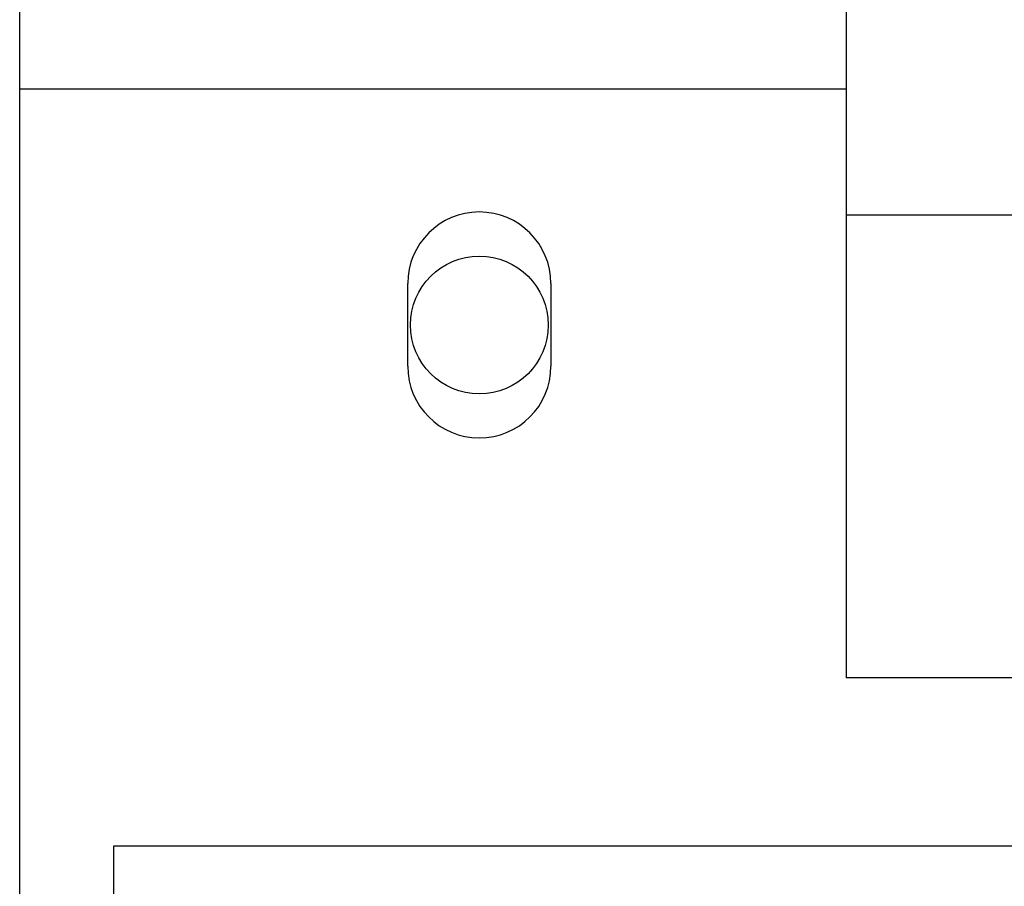
# Model space of a CAD drawing. Units: millimetres. Extents: x 0 to 420, y 0 to 297.
# Drawn here: x 184 to 190, y 128 to 133 of the extents above; entities that cross this region are included whole.
import ezdxf

# ---------------------------------------------------------------- set-up
doc = ezdxf.new("R2010")
doc.units = ezdxf.units.MM
doc.header["$LTSCALE"] = 23.1
doc.layers.add('INTF_1', color=7, linetype='CONTINUOUS')

msp = doc.modelspace()

# ---------------------------------------------------------------- linework, layer by layer
at = {"layer": 'INTF_1', "color": 7, "linetype": 'CONTINUOUS'}
for p, q in [((184.3396, 124.7487), (184.3396, 133.547)), ((188.8396, 133.547), (188.8396, 129.3987)), ((188.8396, 131.92), (191.4496, 131.92)), ((186.4525, 131.095), (186.4525, 131.545)), ((187.2325, 131.545), (187.2325, 131.095)), ((191.4496, 129.3987), (188.8396, 129.3987)), ((184.8513, 128.484), (184.8482, 120.384)), ((191.4496, 128.484), (184.8513, 128.484))]:
    msp.add_line(p, q, dxfattribs=at)
at = {"layer": 'INTF_1', "color": 9, "linetype": 'CONTINUOUS'}
msp.add_line((184.3396, 132.6058), (188.8396, 132.6058), dxfattribs=at)
at = {"layer": 'INTF_1', "color": 7, "linetype": 'CONTINUOUS'}
msp.add_circle((186.8428, 131.32), 0.375, dxfattribs=at)
for centre, start, end in [((186.8425, 131.545), 360, 180), ((186.8425, 131.095), 180, 360)]:
    msp.add_arc(centre, 0.39, start, end, dxfattribs=at)

doc.saveas('drawing.dxf')
